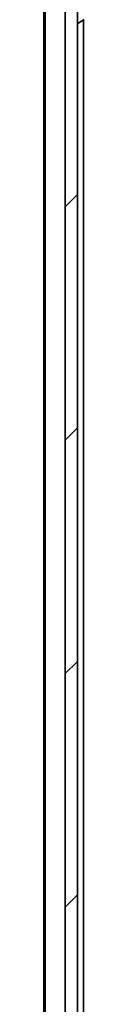
# Model space of a CAD drawing. Units: millimetres. Extents: x 7 to 9832, y 4 to 2392.
# Drawn here: x 625 to 632, y 1261 to 1422 of the extents above; entities that cross this region are included whole.
import ezdxf

# ---------------------------------------------------------------- set-up
doc = ezdxf.new("R2010")
doc.units = ezdxf.units.MM
doc.header["$LTSCALE"] = 0.5
doc.layers.add('Hatch (ISO)', color=1, linetype='Continuous', lineweight=18)
doc.layers.add('Visible (ISO)', color=7, linetype='Continuous', lineweight=35)

msp = doc.modelspace()

# ---------------------------------------------------------------- hatches: boundary and pattern name
at = {"layer": 'Hatch (ISO)'}
h = msp.add_hatch(dxfattribs=at)
h.set_pattern_fill('ANSI31', color=256, scale=215.9, style=0)
h.set_pattern_definition([(45, (89.5, -64), (-19.08304, 19.08304), [])])
h.paths.add_polyline_path([(628.7251, 1191.3745), (630.7251, 1191.3745), (630.7251, 1191.9245), (630.7251, 1656.3245), (630.7251, 1656.8745), (628.7251, 1656.8745), (628.7251, 1655.2488), (628.7251, 1654.0845), (628.7251, 1653.8739), (628.7251, 1652.3751), (628.7251, 1652.1645), (628.7251, 1651.0003), (628.7251, 1650.9245), (628.7251, 1197.3245), (628.7251, 1197.2488), (628.7251, 1196.0845), (628.7251, 1195.8739), (628.7251, 1194.3751), (628.7251, 1194.1645), (628.7251, 1193.0003)])

# ---------------------------------------------------------------- linework, layer by layer
at = {"layer": 'Visible (ISO)'}
for p, q in [((628.7251, 1656.8745), (628.7251, 1191.3745)), ((630.7251, 1191.3745), (630.7251, 1656.8745)), ((625.4251, 1649.1245), (625.4251, 1199.1245)), ((625.2251, 1640.0579), (625.2251, 1208.1912)), ((631.8341, 1421.8154), (630.9748, 1421.2569)), ((631.7251, 1199.1245), (631.7251, 1421.7445)), ((630.8251, 1421.2245), (630.8658, 1421.2245))]:
    msp.add_line(p, q, dxfattribs=at)
for centre, radius, start, end in [((630.8251, 1421.3245), 0.1, 180, 270), ((630.8658, 1421.4245), 0.2, 270, 303.023868)]:
    msp.add_arc(centre, radius, start, end, dxfattribs=at)

doc.saveas('drawing.dxf')
